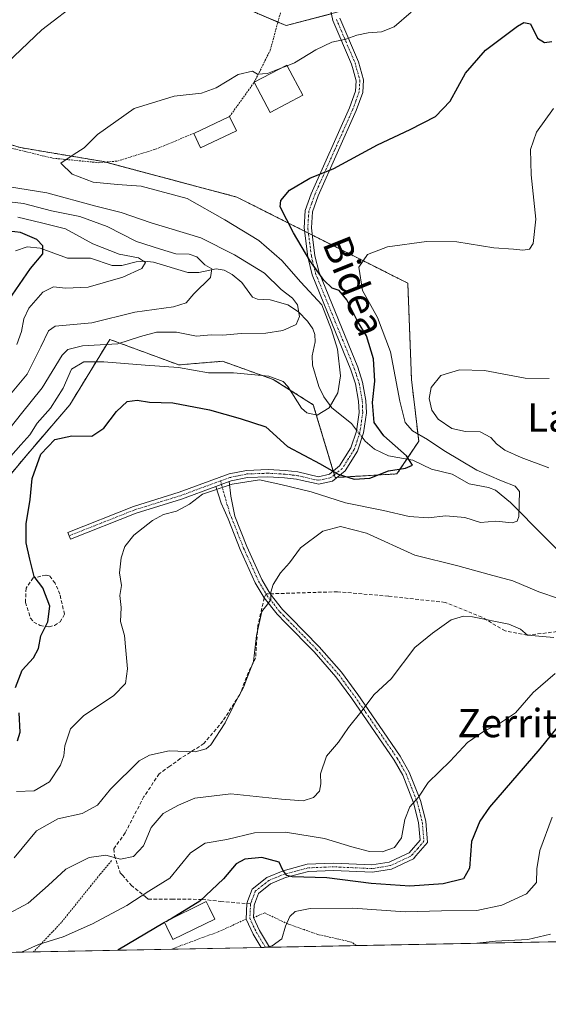
# Model space of a CAD drawing. Units: metres. Extents: x 630185 to 631607, y 4789830 to 4791750.
# Drawn here: x 630983 to 631132, y 4789830 to 4790109 of the extents above; entities that cross this region are included whole.
import ezdxf
from ezdxf.enums import TextEntityAlignment as Align

# ---------------------------------------------------------------- set-up
doc = ezdxf.new("R2010")
doc.units = ezdxf.units.M
doc.header["$MEASUREMENT"] = 0
for name, pattern in [('TRAZO_Y_PUNTO', [1, 0.5, -0.25, 0, -0.25]), ('TRAZOS', [0.75, 0.5, -0.25]), ('TRAZOSX2', [1.5, 1, -0.5])]:
    doc.linetypes.add(name, pattern=pattern)
for name, color, linetype, lineweight in [('Alambrada', 19, 'TRAZOS', 0), ('Arbolado forestal', 92, 'TRAZOS', 0), ('Arbolado forestal CxS', 92, 'Continuous', 0), ('Camino', 19, 'Continuous', 0), ('Camino Cxs', 19, 'Continuous', 0), ('Camino eje', 39, 'TRAZO_Y_PUNTO', 13), ('Comarca CxS', 133, 'Continuous', 0), ('Comunidad Autónoma CxS', 142, 'Continuous', 0), ('Corriente natural lineal', 142, 'Continuous', 13), ('Corriente natural lineal oculto', 19, 'TRAZO_Y_PUNTO', 13), ('Curva de nivel maestra', 36, 'Continuous', 30), ('Curva de nivel maestra oculto', 36, 'TRAZOSX2', 30), ('Curva de nivel normal', 36, 'Continuous', 0), ('Edificación', 1, 'Continuous', 13), ('Edificación Cxs', 1, 'Continuous', 13), ('Espacio natural protegido CxS', 2, 'Continuous', 0), ('Municipio CxS', 142, 'Continuous', 0), ('Muro lineal', 1, 'TRAZOSX2', 13), ('Pastizal CxS', 92, 'Continuous', 0), ('Provincia CxS', 1, 'Continuous', 0), ('Senda', 19, 'TRAZOSX2', 0), ('Texto cartográfico', 19, 'Continuous', 0)]:
    doc.layers.add(name, color=color, linetype=linetype, lineweight=lineweight)
doc.styles.add('Arial', font='txt', dxfattribs={"height": 0.2})

# ---------------------------------------------------------------- blocks, each defined once
blk = doc.blocks.new('*U150')
at = {"layer": 'Pastizal CxS', "color": 92, "linetype": 'Continuous', "lineweight": 0}
for points in [[(631304.81, 4789851.46, 352.32), (630818.68, 4789842.03, 262.3)], [(630974.48, 4789973.32, 297.07), (630984.76, 4789985.65, 297.39), (630997.09, 4790000.04, 297.93), (631008.4, 4790018.54, 287.77), (631027.92, 4790011.34, 294.22), (631040.26, 4790012.37, 292.87), (631054.64, 4790007.23, 295.25), (631065.95, 4790000.04, 294.75), (631072.11, 4789979.48, 300.41), (631089.59, 4789980.51, 300.38), (631095.75, 4789989.76, 303.46), (631093.7, 4790007.23, 307.28), (631092.65, 4790034.46, 306.7), (631044.29, 4790058.83, 297.47), (631006.62, 4790068.86, 295.72), (630983.05, 4790072.83, 293.25), (630945.71, 4790084.31, 285.3)], [(631039.59, 4790115.33, 291.41), (631058.28, 4790107.32, 293.63), (631073.32, 4790111.29, 292.92)]]:
    blk.add_polyline3d(points, dxfattribs=at)
blk = doc.blocks.new('*U153')
at = {"layer": 'Arbolado forestal CxS', "color": 92, "linetype": 'Continuous', "lineweight": 0}
blk.add_polyline3d([(631073.32, 4790111.29, 292.92), (631058.28, 4790107.32, 293.63), (631039.59, 4790115.33, 291.41)], dxfattribs=at)
blk = doc.blocks.new('*U155')
at = {"layer": 'Curva de nivel normal', "color": 36, "linetype": 'Continuous', "lineweight": 0}
for points in [[(631132.61, 4790007.46, 310), (631125.82, 4790007.62, 310), (631114.36, 4790009.74, 310), (631107.24, 4790009.98, 310), (631102.02, 4790008.32, 310), (631099.22, 4790004.96, 310), (631098.73, 4790001.87, 310), (631099.41, 4789998.57, 310), (631101.26, 4789996.01, 310), (631105.12, 4789993.34, 310), (631109.01, 4789992.51, 310), (631113.1, 4789992.37, 310), (631116.16, 4789990.8, 310), (631117.71, 4789988.98, 310), (631120.06, 4789987.21, 310), (631124.7, 4789985.1, 310), (631132.51, 4789982.2, 310)], [(631135.21, 4789945.22, 310), (631129.66, 4789947.13, 310), (631122.3, 4789950.24, 310), (631115.66, 4789952.04, 310), (631106.8, 4789954.53, 310), (631094.63, 4789957.48, 310), (631080.96, 4789963.71, 310), (631073.62, 4789965.66, 310), (631068.62, 4789964.34, 310), (631062.29, 4789959.57, 310), (631059.17, 4789955.38, 310), (631056.64, 4789952.48, 310), (631054.6, 4789949.18, 310), (631053.93, 4789947.09, 310), (631053.91, 4789945, 310), (631053.09, 4789943.7, 310), (631051.35, 4789941.58, 310), (631049.89, 4789934.76, 310), (631049.08, 4789927.43, 310), (631047.36, 4789923.09, 310), (631046.2, 4789920.09, 310), (631043.45, 4789915.1, 310), (631041.02, 4789910.1, 310), (631036.98, 4789903.89, 310), (631035.64, 4789902.7, 310), (631032.53, 4789901.92, 310), (631025.2, 4789902.2, 310), (631019.63, 4789900.98, 310), (631016.7, 4789899.33, 310), (631008.57, 4789891.33, 310), (631004.97, 4789886.76, 310), (631000.63, 4789884.4, 310), (630993.74, 4789882.88, 310), (630987.71, 4789879.56, 310), (630981.4, 4789871.9, 310)]]:
    blk.add_polyline3d(points, dxfattribs=at)
blk = doc.blocks.new('*U159')
at = {"layer": 'Curva de nivel normal', "color": 36, "linetype": 'Continuous', "lineweight": 0}
blk.add_polyline3d([(630983.46, 4789845.23, 320), (630988.28, 4789847.39, 320), (630995.28, 4789849.57, 320), (631003.56, 4789853.21, 320), (631013.22, 4789858.45, 320), (631019.46, 4789862.48, 320), (631025.38, 4789866.1, 320), (631031.22, 4789873.34, 320), (631035.33, 4789876.06, 320), (631041.53, 4789877.1, 320), (631049.29, 4789878.94, 320), (631058.08, 4789879.16, 320), (631069.13, 4789877.38, 320), (631076.88, 4789874.96, 320), (631081.81, 4789873.7, 320), (631085.4, 4789873.6, 320), (631088.85, 4789874.81, 320), (631090.84, 4789877.5, 320), (631091.84, 4789882.7, 320), (631093.27, 4789886.31, 320), (631095.67, 4789889.05, 320), (631098.43, 4789893.22, 320), (631104.62, 4789899.24, 320), (631109.54, 4789904.51, 320), (631114.36, 4789907.86, 320), (631118.05, 4789909.48, 320), (631123.08, 4789912.89, 320), (631128.1, 4789918.7, 320), (631134.3, 4789924.06, 320)], dxfattribs=at)
blk = doc.blocks.new('*U171')
at = {"layer": 'Curva de nivel normal', "color": 36, "linetype": 'Continuous', "lineweight": 0}
for points in [[(631000.04, 4790114.41, 290), (630989.2, 4790106.16, 290), (630977.33, 4790094.87, 290)], [(630974.73, 4790062.6, 290), (630990.64, 4790060.06, 290), (631004.48, 4790056.26, 290), (631011.64, 4790054.43, 290), (631020.07, 4790051.53, 290), (631034.16, 4790047.29, 290), (631043.62, 4790042.5, 290), (631052.18, 4790037.31, 290), (631056.82, 4790032.7, 290), (631060.1, 4790030.2, 290), (631061.44, 4790028.3, 290), (631062.04, 4790025.08, 290), (631061.08, 4790022.76, 290), (631057.36, 4790021.03, 290), (631052.57, 4790020.36, 290), (631045.55, 4790020.25, 290), (631040.4, 4790019.76, 290), (631037.08, 4790019.84, 290), (631032.96, 4790019.48, 290), (631027.3, 4790020.62, 290), (631021.66, 4790020.64, 290), (631017.07, 4790019.36, 290), (631010.7, 4790017.27, 290), (631000.74, 4790016.76, 290), (630996.59, 4790015.69, 290), (630994.97, 4790014.06, 290), (630989.3, 4790004.84, 290), (630983.48, 4789997.55, 290), (630978.48, 4789991.24, 290)]]:
    blk.add_polyline3d(points, dxfattribs=at)
blk = doc.blocks.new('*U193')
at = {"layer": 'Curva de nivel normal', "color": 36, "linetype": 'Continuous', "lineweight": 0}
blk.add_polyline3d([(630976.05, 4790057.92, 285), (630984.06, 4790057.03, 285), (630991.92, 4790054.96, 285), (630999.94, 4790053.29, 285), (631007.67, 4790050.46, 285), (631015.95, 4790046.29, 285), (631022.73, 4790044.06, 285), (631027.1, 4790042.77, 285), (631030.86, 4790042.65, 285), (631033.03, 4790041.91, 285), (631035.27, 4790039.69, 285), (631037.28, 4790038.5, 285), (631036.88, 4790036.08, 285), (631032.2, 4790031.42, 285), (631030.04, 4790028.92, 285), (631026.47, 4790027.8, 285), (631015.47, 4790026.23, 285), (631003.3, 4790023.25, 285), (630992.96, 4790022.31, 285), (630991.09, 4790020.95, 285), (630988.93, 4790016.45, 285), (630985.06, 4790008.71, 285), (630980.39, 4790003.03, 285)], dxfattribs=at)
blk = doc.blocks.new('*U195')
at = {"layer": 'Curva de nivel normal', "color": 36, "linetype": 'Continuous', "lineweight": 0}
blk.add_polyline3d([(630982.41, 4790053.13, 280), (630989.13, 4790051.49, 280), (630995.89, 4790049.88, 280), (631003.59, 4790045.58, 280), (631011.02, 4790042.66, 280), (631016.56, 4790041.63, 280), (631018.51, 4790040.32, 280), (631017.49, 4790038.61, 280), (631012.12, 4790036.12, 280), (631002.33, 4790033.31, 280), (630995.91, 4790033.02, 280), (630992.46, 4790033.47, 280), (630989.48, 4790031.92, 280), (630985.56, 4790027.42, 280), (630984.08, 4790024.42, 280), (630983.43, 4790020.75, 280), (630982.15, 4790017.08, 280)], dxfattribs=at)
blk = doc.blocks.new('*U196')
at = {"layer": 'Curva de nivel normal', "color": 36, "linetype": 'Continuous', "lineweight": 0}
blk.add_polyline3d([(631133.82, 4790083.85, 305), (631129.05, 4790077.2, 305), (631127.32, 4790072.28, 305), (631127.52, 4790065.08, 305), (631128.84, 4790052.55, 305), (631128.12, 4790045.67, 305), (631127.06, 4790044.1, 305), (631125.21, 4790043.76, 305), (631122.52, 4790044.12, 305), (631117, 4790044.44, 305), (631106.48, 4790046.12, 305), (631097.95, 4790046.25, 305), (631086.9, 4790044.72, 305), (631081.24, 4790042.57, 305), (631078.83, 4790039, 305), (631079.82, 4790032.42, 305), (631084.12, 4790024.71, 305), (631087.75, 4790015.08, 305), (631090.4, 4790001.08, 305), (631091.93, 4789995.09, 305), (631093.96, 4789992.65, 305), (631098.22, 4789990.22, 305), (631102.84, 4789987.09, 305), (631112.21, 4789981.55, 305), (631119.11, 4789978.59, 305), (631122.96, 4789977.07, 305), (631124.19, 4789975.56, 305), (631124.05, 4789968.41, 305), (631123.61, 4789967.13, 305), (631122.14, 4789966.64, 305), (631117.55, 4789967.17, 305), (631113.25, 4789966.8, 305), (631108.81, 4789968.2, 305), (631103.44, 4789968.6, 305), (631098.38, 4789968.1, 305), (631093.04, 4789968.46, 305), (631085.75, 4789970.12, 305), (631075.06, 4789972.36, 305), (631065.3, 4789975.43, 305), (631056.79, 4789977.53, 305), (631050.75, 4789978.82, 305), (631042.96, 4789977.57, 305), (631034.62, 4789974.78, 305), (631030.96, 4789971.97, 305), (631027.29, 4789969.96, 305), (631023.62, 4789969, 305), (631020.47, 4789967.3, 305), (631015.21, 4789963.18, 305), (631012.69, 4789959.97, 305), (631011.61, 4789956.74, 305), (631011.18, 4789952.49, 305), (631011.73, 4789948.94, 305), (631011.26, 4789946.13, 305), (631011.61, 4789942.68, 305), (631011.47, 4789938.76, 305), (631012.53, 4789934.76, 305), (631012.93, 4789930.5, 305), (631013.45, 4789925.39, 305), (631012.84, 4789921.17, 305), (631009.58, 4789917.82, 305), (631000.97, 4789912.04, 305), (630997.3, 4789908.34, 305), (630995.68, 4789903.55, 305), (630995.43, 4789900.79, 305), (630994.48, 4789898.1, 305), (630991.4, 4789893.37, 305), (630987.03, 4789890.85, 305), (630982.05, 4789890.66, 305)], dxfattribs=at)
blk = doc.blocks.new('*U208')
at = {"layer": 'Curva de nivel normal', "color": 36, "linetype": 'Continuous', "lineweight": 0}
blk.add_polyline3d([(631056.74, 4790095.28, 295), (631053.04, 4790093.82, 295), (631050.18, 4790093.63, 295), (631048.74, 4790094.46, 295), (631044.67, 4790093.49, 295), (631038.48, 4790089.75, 295), (631034.34, 4790088.22, 295), (631026.62, 4790087.41, 295), (631015.29, 4790083.84, 295), (631004.96, 4790076.48, 295), (631001.18, 4790072.78, 295), (630998.06, 4790070.74, 295), (630994.6, 4790068.46, 295), (630997.74, 4790065.27, 295), (631003.68, 4790063.08, 295), (631010.63, 4790062.39, 295), (631017.33, 4790061.95, 295), (631030.33, 4790058.44, 295), (631040.92, 4790052.36, 295), (631050.52, 4790046.58, 295), (631057.08, 4790040.86, 295), (631062.44, 4790034.77, 295), (631068.31, 4790028.31, 295), (631071.04, 4790021.22, 295), (631072.82, 4790015.8, 295), (631073.62, 4790008.28, 295), (631072.92, 4790003.46, 295), (631070.42, 4789999.2, 295), (631067.02, 4789997.11, 295), (631064.11, 4789997.8, 295), (631062.64, 4789999.06, 295), (631058.75, 4790005.21, 295), (631057.41, 4790006.62, 295), (631053.36, 4790008.15, 295), (631043.34, 4790009.14, 295), (631036.34, 4790009.13, 295), (631027.82, 4790010.61, 295), (631018.45, 4790011.24, 295), (631006.77, 4790012.22, 295), (631001.06, 4790012.2, 295), (630997.63, 4790010.11, 295), (630995.23, 4790004.77, 295), (630991.66, 4789999.08, 295), (630987.88, 4789994.88, 295), (630985.78, 4789991.59, 295), (630983.29, 4789988.73, 295), (630980.43, 4789985.48, 295)], dxfattribs=at)
blk = doc.blocks.new('*U213')
at = {"layer": 'Curva de nivel maestra', "color": 36, "linetype": 'Continuous', "lineweight": 30}
for points in [[(630982.33, 4789905, 300), (630983.12, 4789907.4, 300), (630982.77, 4789912.94, 300)], [(630981.78, 4789920.11, 300), (630983.61, 4789924.98, 300), (630986.86, 4789928.48, 300), (630988.26, 4789931.09, 300), (630988.9, 4789934.73, 300), (630990.94, 4789938.63, 300), (630991.47, 4789943.1, 300), (630989.46, 4789948.23, 300), (630987.05, 4789951.46, 300), (630985.83, 4789956.43, 300), (630984.76, 4789960.96, 300), (630984.77, 4789966.36, 300), (630985.88, 4789973.23, 300), (630986.48, 4789979.24, 300), (630988.94, 4789986.09, 300), (630992.84, 4789990.22, 300), (630997.66, 4789991.27, 300), (631003.3, 4789991.22, 300), (631006.74, 4789993.42, 300), (631010.29, 4789998.19, 300), (631013.3, 4790000.98, 300), (631016.14, 4790001.37, 300), (631019.64, 4790000.83, 300), (631026.26, 4790000.63, 300), (631036.62, 4789998.64, 300), (631045.28, 4789996.17, 300), (631052.57, 4789993.8, 300), (631058.61, 4789988.21, 300), (631067.87, 4789983.35, 300), (631073.01, 4789980.45, 300), (631077.54, 4789979.01, 300), (631081.95, 4789979.28, 300), (631087.24, 4789981.38, 300), (631092.01, 4789982.15, 300), (631093.96, 4789982.98, 300), (631092.33, 4789985.65, 300), (631085.88, 4789991.28, 300), (631083.13, 4789995.08, 300), (631082.68, 4790000.69, 300), (631083.38, 4790006.75, 300), (631082.99, 4790013.03, 300), (631080.96, 4790019.53, 300), (631078.42, 4790023.7, 300), (631075.45, 4790029.74, 300), (631073.27, 4790032.36, 300), (631071.25, 4790033.03, 300), (631068.88, 4790035.34, 300), (631064.98, 4790040.91, 300), (631060.32, 4790048.71, 300), (631056.56, 4790056.08, 300), (631056.75, 4790057.89, 300), (631059.24, 4790060.75, 300), (631064.95, 4790064.2, 300), (631071.76, 4790066.89, 300), (631084.08, 4790073.64, 300), (631093.29, 4790077.9, 300), (631100.47, 4790081.6, 300), (631104.66, 4790085.91, 300), (631109.01, 4790093.91, 300), (631114.58, 4790100.4, 300), (631123.63, 4790107.17, 300), (631125.49, 4790108.22, 300), (631127.35, 4790107.81, 300), (631129.3, 4790103.8, 300), (631131.31, 4790102.58, 300), (631133.41, 4790102.87, 300)]]:
    blk.add_polyline3d(points, dxfattribs=at)
blk = doc.blocks.new('*U217')
at = {"layer": 'Curva de nivel maestra', "color": 36, "linetype": 'Continuous', "lineweight": 30}
blk.add_polyline3d([(631023.89, 4789853.58, 325), (631010.68, 4789845.76, 325)], dxfattribs=at)
blk = doc.blocks.new('*U218')
at = {"layer": 'Curva de nivel maestra', "color": 36, "linetype": 'Continuous', "lineweight": 30}
blk.add_polyline3d([(630978.76, 4790028.04, 275), (630986.03, 4790038.66, 275), (630989.5, 4790042.81, 275), (630989.51, 4790044.98, 275), (630987.8, 4790046.86, 275), (630983.16, 4790048.82, 275), (630976.7, 4790049.54, 275)], dxfattribs=at)

msp = doc.modelspace()

# ---------------------------------------------------------------- linework, layer by layer
at = {"layer": 'Alambrada', "color": 19, "linetype": 'TRAZOS', "lineweight": 0}
for points in [[(630865.19, 4790109.93, 267.28), (630865.47, 4790105.98, 267.38), (630866.51, 4790101.05, 267.29), (630883.8, 4790099.01, 267.84), (630896.77, 4790098.5, 270.56), (630899.32, 4790098.04, 271.14), (630910.39, 4790096.02, 274.27), (630930.57, 4790089.27, 281.67), (630931.33, 4790089.02, 282.51), (630945.92, 4790084.56, 293.92), (630950.23, 4790083.23, 290.36), (630968.21, 4790075.67, 295.83), (630992.28, 4790069.82, 301.97), (631005.32, 4790068.55, 299.74), (631009.89, 4790068.95, 300.62), (631010.61, 4790069.01, 300.26), (631021.39, 4790072.38, 296.4), (631032.15, 4790076.84, 298.93)], [(631042.28, 4790081.6, 297.66), (631049.12, 4790091.13, 300.96), (631049.26, 4790091.32, 300.78), (631053.78, 4790100.37, 294.74), (631056.96, 4790112.09, 301.45)], [(631008.89, 4789871.09, 316.29), (631005.64, 4789867.14, 317.17), (631003.14, 4789864.11, 317.71), (630994.76, 4789853.63, 319.65), (630986.85, 4789845.29, 321.15)], [(631046.96, 4789854.56, 327.32), (631039.03, 4789850.93, 327.7), (631028.27, 4789846.99, 329), (631025.98, 4789846.05, 329.18)], [(631078.1, 4789847.06, 335.25), (631076.78, 4789848.05, 335.11), (631067.21, 4789850.22, 336.16), (631063.34, 4789851.57, 340.87), (631058.7, 4789853.21, 343.28), (631052.21, 4789856.29, 341.85), (631049.03, 4789854.98, 327.49)]]:
    msp.add_polyline3d(points, dxfattribs=at)
at = {"layer": 'Arbolado forestal', "color": 92, "linetype": 'TRAZOS', "lineweight": 0}
for points in [[(631039.59, 4790115.33, 291.41), (631055.94, 4790108.33, 293.57), (631058.28, 4790107.32, 293.63), (631071.09, 4790110.7, 292.88)], [(630974.48, 4789973.32, 297.07), (630984.76, 4789985.65, 297.39), (630997.09, 4790000.04, 297.93), (631008.4, 4790018.54, 287.77), (631027.92, 4790011.34, 294.22), (631040.25, 4790012.37, 292.87), (631054.64, 4790007.23, 295.25), (631065.95, 4790000.04, 294.75), (631071.57, 4789981.29, 299.98), (631071.89, 4789980.21, 300.24), (631072.11, 4789979.48, 300.41), (631072.67, 4789979.51, 300.34), (631089.59, 4789980.51, 300.38), (631092.37, 4789984.69, 300.2), (631095.75, 4789989.76, 303.46), (631093.7, 4790007.23, 307.28), (631092.65, 4790034.46, 306.7), (631065.67, 4790048.05, 301.38), (631064.55, 4790048.62, 301.22), (631063.44, 4790049.18, 301.03), (631044.29, 4790058.83, 297.47), (631007.17, 4790068.71, 295.75), (631006.62, 4790068.86, 295.72), (630983.05, 4790072.83, 293.25), (630952.98, 4790082.07, 287.75)]]:
    msp.add_polyline3d(points, dxfattribs=at)
at = {"layer": 'Arbolado forestal CxS', "color": 92, "linetype": 'Continuous', "lineweight": 0}
msp.add_polyline3d([(630945.71, 4790084.31, 285.3), (630983.05, 4790072.83, 293.25), (631006.62, 4790068.86, 295.72), (631044.29, 4790058.83, 297.47), (631092.65, 4790034.46, 306.7), (631093.7, 4790007.23, 307.28), (631095.75, 4789989.76, 303.46), (631089.59, 4789980.51, 300.38), (631072.11, 4789979.48, 300.41), (631065.95, 4790000.04, 294.75), (631054.64, 4790007.23, 295.25), (631040.26, 4790012.37, 292.87), (631027.92, 4790011.34, 294.22), (631008.4, 4790018.54, 287.77), (630997.09, 4790000.04, 297.93), (630984.76, 4789985.65, 297.39), (630974.48, 4789973.32, 297.07)], dxfattribs=at)
at = {"layer": 'Camino', "color": 19, "linetype": 'Continuous', "lineweight": 0}
for points in [[(631038.43, 4789976.94, 304.86), (631028.69, 4789973.36, 304.37), (631015.85, 4789969.38, 304.24), (630997.28, 4789962.03, 302.51), (630996.52, 4789963.95, 302.39), (631015.16, 4789971.32, 303.93), (631028.03, 4789975.31, 304.07), (631042.16, 4789980.51, 304.76), (631047.08, 4789981.51, 304.58), (631053.14, 4789981.73, 304.01), (631058.01, 4789981.45, 302.87), (631061.58, 4789981.06, 302.13), (631067.4, 4789979.72, 301.69), (631070.48, 4789980.39, 300.53), (631073.36, 4789982.75, 299.4), (631076.56, 4789987.84, 298.31), (631078.13, 4789992.59, 297.74), (631078.87, 4789997.91, 297.81), (631078.76, 4790001.06, 297.52), (631077.87, 4790005.96, 296.76), (631076.57, 4790009.99, 296.5), (631065.6, 4790036.85, 298.3), (631064.38, 4790041.93, 299.51), (631063.32, 4790050.09, 301.1), (631063.67, 4790055.07, 301.3), (631065.36, 4790059.78, 300.78), (631076.17, 4790084.05, 297.65), (631077.9, 4790088.83, 297.19), (631078.07, 4790091.74, 296.85), (631077.19, 4790094.85, 296.4), (631076.75, 4790096.43, 296.13), (631071.5, 4790108.77, 293.38), (631070.55, 4790113.25, 292.26)], [(631073.48, 4790109.39, 293.44), (631078.7, 4790097.11, 296.17), (631080.15, 4790091.97, 296.94), (631079.94, 4790088.41, 297.35), (631078.09, 4790083.28, 297.89), (631067.34, 4790059.19, 301.07), (631065.71, 4790054.64, 301.57), (631065.39, 4790050.15, 301.48), (631065.73, 4790047.57, 301.34), (631066.42, 4790042.23, 300.79), (631067.57, 4790037.49, 299.76), (631078.51, 4790010.69, 297.22), (631079.87, 4790006.46, 297.63), (631080.81, 4790001.28, 298.66), (631080.94, 4789997.8, 298.74), (631080.15, 4789992.12, 298.25), (631078.45, 4789986.95, 298.38), (631074.93, 4789981.36, 299.61), (631071.4, 4789978.48, 300.8), (631067.39, 4789977.61, 302.78), (631066.71, 4789977.76, 302.91), (631062.76, 4789978.67, 302.47), (631061.23, 4789979.02, 302.5), (631057.83, 4789979.39, 303.06), (631053.12, 4789979.66, 304.4), (631047.32, 4789979.45, 304.71), (631042.73, 4789978.52, 304.75), (631042.17, 4789978.31, 304.79)], [(631038.43, 4789976.94, 304.86), (631042.17, 4789978.31, 304.79)], [(631038.43, 4789976.94, 304.86), (631042.17, 4789978.31, 304.79)], [(631051.22, 4789846.54, 329.52), (631048.93, 4789850.34, 328.43), (631046.97, 4789854.57, 326.99), (631047.16, 4789858.93, 325.93), (631047.48, 4789859.81, 325.93), (631048.68, 4789863.07, 325.6), (631052.84, 4789866.37, 325.29), (631057.45, 4789868.23, 324.91), (631064.23, 4789870.06, 323.96), (631071.64, 4789870.37, 323.04), (631082.51, 4789869.87, 321.23), (631087.42, 4789870.67, 320.75), (631092.37, 4789873, 320.94), (631093.02, 4789873.3, 320.93), (631096.16, 4789876.92, 320.93), (631095.72, 4789881.88, 320.5), (631094.31, 4789887.44, 319.72), (631091.23, 4789895.23, 318.31), (631088.81, 4789899.54, 317.44), (631076.86, 4789916.92, 314.29), (631072.32, 4789923.1, 313.3), (631066.14, 4789930.17, 312.2), (631058.13, 4789938.34, 310.83), (631055.71, 4789940.82, 310.37), (631052.07, 4789945.43, 309.75), (631049.55, 4789949.69, 309.15), (631045.3, 4789959.12, 307.72), (631041.87, 4789967.77, 306.43), (631040.7, 4789970.38, 305.93), (631039.87, 4789972.25, 305.6), (631038.43, 4789976.94, 304.86)], [(631042.17, 4789978.31, 304.79), (631042.59, 4789974.24, 305.52), (631043.75, 4789968.56, 306.51), (631047.19, 4789959.92, 307.78), (631051.37, 4789950.63, 309.22), (631053.76, 4789946.59, 309.88), (631057.24, 4789942.17, 310.5), (631059.36, 4789940.01, 310.96), (631067.64, 4789931.56, 312.33), (631073.92, 4789924.38, 313.39), (631078.53, 4789918.11, 314.36), (631084.59, 4789909.28, 315.8), (631090.54, 4789900.62, 317.47), (631093.08, 4789896.11, 318.41), (631096.27, 4789888.07, 319.94), (631097.74, 4789882.22, 320.93), (631098.27, 4789876.24, 321.35), (631094.97, 4789872.42, 321.09), (631094.28, 4789871.63, 321.16), (631088.03, 4789868.69, 321.48), (631082.63, 4789867.81, 322.43), (631071.63, 4789868.32, 323.62), (631064.54, 4789868.02, 324.43), (631058.1, 4789866.29, 325.16), (631053.88, 4789864.58, 325.33), (631050.41, 4789861.83, 325.91), (631049.57, 4789859.56, 326.37), (631049.19, 4789858.52, 326.5), (631049.03, 4789854.98, 327.4)], [(631049.03, 4789854.98, 327.4), (631050.74, 4789851.31, 328.53), (631053.59, 4789846.59, 329.81), (631053.59, 4789846.59, 329.81)], [(631053.59, 4789846.59, 329.81), (631051.22, 4789846.54, 329.52)]]:
    msp.add_polyline3d(points, dxfattribs=at)
at = {"layer": 'Camino Cxs', "color": 19, "linetype": 'Continuous', "lineweight": 0}
msp.add_polyline3d([(631073.48, 4790109.39, 293.44), (631078.7, 4790097.11, 296.17), (631080.15, 4790091.97, 296.94), (631079.94, 4790088.41, 297.35), (631078.09, 4790083.28, 297.89), (631067.34, 4790059.19, 301.07), (631065.71, 4790054.64, 301.57), (631065.39, 4790050.15, 301.48), (631065.73, 4790047.57, 301.34), (631066.42, 4790042.23, 300.79), (631067.57, 4790037.49, 299.76), (631078.51, 4790010.69, 297.22), (631079.87, 4790006.46, 297.63), (631080.81, 4790001.28, 298.66), (631080.94, 4789997.8, 298.74), (631080.15, 4789992.12, 298.25), (631078.45, 4789986.95, 298.38), (631074.93, 4789981.36, 299.61), (631071.4, 4789978.48, 300.8), (631067.39, 4789977.61, 302.78), (631066.71, 4789977.76, 302.91), (631062.76, 4789978.67, 302.47), (631061.23, 4789979.02, 302.5), (631057.83, 4789979.39, 303.06), (631053.12, 4789979.66, 304.4), (631047.32, 4789979.45, 304.71), (631042.73, 4789978.52, 304.75), (631042.17, 4789978.31, 304.79), (631038.43, 4789976.94, 304.86), (631028.69, 4789973.36, 304.37), (631015.85, 4789969.38, 304.24), (630997.28, 4789962.03, 302.51), (630996.52, 4789963.95, 302.39), (631015.16, 4789971.32, 303.93), (631028.03, 4789975.31, 304.07), (631042.16, 4789980.51, 304.76), (631047.08, 4789981.51, 304.58), (631053.14, 4789981.73, 304.01), (631058.01, 4789981.45, 302.87), (631061.58, 4789981.06, 302.13), (631067.4, 4789979.72, 301.69), (631070.48, 4789980.39, 300.53), (631073.36, 4789982.75, 299.4), (631076.56, 4789987.84, 298.31), (631078.13, 4789992.59, 297.74), (631078.87, 4789997.91, 297.81), (631078.76, 4790001.06, 297.52), (631077.87, 4790005.96, 296.76), (631076.57, 4790009.99, 296.5), (631065.6, 4790036.85, 298.3), (631064.38, 4790041.93, 299.51), (631063.32, 4790050.09, 301.1), (631063.67, 4790055.07, 301.3), (631065.36, 4790059.78, 300.78), (631076.17, 4790084.05, 297.65), (631077.9, 4790088.83, 297.19), (631078.07, 4790091.74, 296.85), (631077.19, 4790094.85, 296.4), (631076.75, 4790096.43, 296.13), (631071.5, 4790108.77, 293.38), (631070.55, 4790113.25, 292.26)], dxfattribs=at)
msp.add_polyline3d([(631038.43, 4789976.94, 304.86), (631042.17, 4789978.31, 304.79), (631042.59, 4789974.24, 305.52), (631043.75, 4789968.56, 306.51), (631047.19, 4789959.92, 307.78), (631051.37, 4789950.63, 309.22), (631053.76, 4789946.59, 309.88), (631057.24, 4789942.17, 310.5), (631059.36, 4789940.01, 310.96), (631067.64, 4789931.56, 312.33), (631073.92, 4789924.38, 313.39), (631078.53, 4789918.11, 314.36), (631084.59, 4789909.28, 315.8), (631090.54, 4789900.62, 317.47), (631093.08, 4789896.11, 318.41), (631096.27, 4789888.07, 319.94), (631097.74, 4789882.22, 320.93), (631098.27, 4789876.24, 321.35), (631094.97, 4789872.42, 321.09), (631094.28, 4789871.63, 321.16), (631088.03, 4789868.69, 321.48), (631082.63, 4789867.81, 322.43), (631071.63, 4789868.32, 323.62), (631064.54, 4789868.02, 324.43), (631058.1, 4789866.29, 325.16), (631053.88, 4789864.58, 325.33), (631050.41, 4789861.83, 325.91), (631049.57, 4789859.56, 326.37), (631049.19, 4789858.52, 326.5), (631049.03, 4789854.98, 327.4), (631050.74, 4789851.31, 328.53), (631053.59, 4789846.59, 329.81), (631053.59, 4789846.59, 329.81), (631051.22, 4789846.54, 329.52), (631048.93, 4789850.34, 328.43), (631046.97, 4789854.57, 326.99), (631047.16, 4789858.93, 325.93), (631047.48, 4789859.81, 325.93), (631048.68, 4789863.07, 325.6), (631052.84, 4789866.37, 325.29), (631057.45, 4789868.23, 324.91), (631064.23, 4789870.06, 323.96), (631071.64, 4789870.37, 323.04), (631082.51, 4789869.87, 321.23), (631087.42, 4789870.67, 320.75), (631092.37, 4789873, 320.94), (631093.02, 4789873.3, 320.93), (631096.16, 4789876.92, 320.93), (631095.72, 4789881.88, 320.5), (631094.31, 4789887.44, 319.72), (631091.23, 4789895.23, 318.31), (631088.81, 4789899.54, 317.44), (631076.86, 4789916.92, 314.29), (631072.32, 4789923.1, 313.3), (631066.14, 4789930.17, 312.2), (631058.13, 4789938.34, 310.83), (631055.71, 4789940.82, 310.37), (631052.07, 4789945.43, 309.75), (631049.55, 4789949.69, 309.15), (631045.3, 4789959.12, 307.72), (631041.87, 4789967.77, 306.43), (631040.7, 4789970.38, 305.93), (631039.87, 4789972.25, 305.6), (631038.43, 4789976.94, 304.86)], close=True, dxfattribs=at)
at = {"layer": 'Camino eje', "color": 39, "linetype": 'TRAZO_Y_PUNTO', "lineweight": 13}
for points in [[(631072.49, 4790109.08, 293.41), (631075.12, 4790102.91, 294.94), (631077.73, 4790096.77, 296.15), (631077.97, 4790095.92, 296.29), (631078.19, 4790095.13, 296.42), (631079.11, 4790091.86, 296.9), (631078.92, 4790088.62, 297.27), (631078, 4790086.06, 297.53), (631077.13, 4790083.67, 297.76), (631071.95, 4790072.05, 298.95), (631066.46, 4790059.74, 300.86), (631065.5, 4790057.12, 301.23), (631064.69, 4790054.86, 301.43), (631064.52, 4790052.37, 301.49), (631064.39, 4790049.85, 301.28), (631064.6, 4790048.29, 301.17), (631065.04, 4790044.87, 300.69), (631065.4, 4790042.09, 300.16), (631065.99, 4790039.59, 299.73), (631066.59, 4790037.17, 299.12), (631072.07, 4790023.74, 296.43), (631077.54, 4790010.34, 296.85), (631078.19, 4790008.33, 296.89), (631078.87, 4790006.21, 297.21), (631079.79, 4790001.17, 298.09), (631079.84, 4789999.6, 298.2), (631079.91, 4789997.86, 298.28), (631079.14, 4789992.36, 298.01), (631078.36, 4789989.98, 298.05), (631077.51, 4789987.4, 298.35), (631075.91, 4789984.85, 298.74), (631074.15, 4789982.06, 299.5), (631072.71, 4789980.88, 299.97), (631070.94, 4789979.44, 300.67), (631068.94, 4789979, 301.45), (631067.23, 4789978.7, 302.12), (631061.6, 4789980, 302.3), (631059.62, 4789980.24, 302.64), (631057.92, 4789980.42, 302.96), (631053.13, 4789980.7, 304.21), (631047.2, 4789980.48, 304.64), (631044.74, 4789979.98, 304.69), (631042.31, 4789979.46, 304.75), (631039.72, 4789978.51, 304.69)], [(631039.72, 4789978.51, 304.69), (631028.36, 4789974.34, 304.22), (631015.51, 4789970.35, 304.08), (631006.19, 4789966.67, 303.36), (630996.9, 4789962.99, 302.42)], [(631039.72, 4789978.51, 304.69), (631040.51, 4789975.59, 305.14), (631041.23, 4789973.25, 305.52), (631041.5, 4789971.93, 305.73), (631041.92, 4789970.99, 305.93), (631042.23, 4789969.47, 306.2), (631042.81, 4789968.17, 306.46), (631044.53, 4789963.85, 307.16), (631046.25, 4789959.52, 307.7), (631048.34, 4789954.88, 308.67), (631050.46, 4789950.16, 309.18), (631052.59, 4789946.55, 309.7)], [(631052.59, 4789946.55, 309.7), (631052.92, 4789946.01, 309.8), (631054.74, 4789943.71, 310.14), (631056.48, 4789941.5, 310.4), (631057.54, 4789940.42, 310.64), (631058.75, 4789939.18, 310.89), (631066.89, 4789930.87, 312.26), (631073.12, 4789923.74, 313.34), (631077.7, 4789917.52, 314.32), (631080.73, 4789913.1, 315.02), (631089.68, 4789900.08, 317.45), (631090.89, 4789897.93, 317.84), (631092.16, 4789895.67, 318.36), (631093.75, 4789891.65, 319.19), (631095.29, 4789887.76, 319.83), (631096, 4789884.98, 320.25), (631096.73, 4789882.05, 320.69), (631097.22, 4789876.58, 321.13), (631095.57, 4789874.67, 320.94), (631094, 4789872.86, 321.01), (631093.49, 4789872.39, 321.05), (631087.73, 4789869.68, 321.13), (631082.57, 4789868.84, 321.79), (631071.64, 4789869.35, 323.29), (631064.39, 4789869.04, 324.12), (631061, 4789868.13, 324.66), (631057.78, 4789867.26, 325.02), (631055.67, 4789866.41, 325.17), (631053.36, 4789865.48, 325.31), (631049.55, 4789862.45, 325.72), (631048.47, 4789859.53, 326.15), (631048.22, 4789858.84, 326.2)], [(631048.22, 4789858.84, 326.2), (631048.1, 4789856.96, 326.63), (631048, 4789854.78, 327.19), (631048.98, 4789852.66, 327.96), (631049.84, 4789850.83, 328.46), (631050.98, 4789848.93, 328.88), (631052.41, 4789846.56, 329.65)]]:
    msp.add_polyline3d(points, dxfattribs=at)
at = {"layer": 'Comarca CxS', "color": 133, "linetype": 'Continuous', "lineweight": 0}
msp.add_polyline3d([(631304.71, 4789851.46, 352.32), (630222, 4789830.45, 489.83), (630193.08, 4791337.65, 360.24)], dxfattribs=at)
msp.add_polyline3d([(631304.71, 4789851.46, 352.32), (630222, 4789830.45, 489.83), (630193.08, 4791337.65, 360.24)], dxfattribs=at)
at = {"layer": 'Comunidad Autónoma CxS', "color": 142, "linetype": 'Continuous', "lineweight": 0}
msp.add_polyline3d([(631304.71, 4789851.46, 352.32), (630222, 4789830.45, 489.83), (630193.08, 4791337.65, 360.24)], dxfattribs=at)
msp.add_polyline3d([(631304.71, 4789851.46, 352.32), (630222, 4789830.45, 489.83), (630193.08, 4791337.65, 360.24)], dxfattribs=at)
at = {"layer": 'Corriente natural lineal', "color": 142, "linetype": 'Continuous', "lineweight": 13}
for points in [[(631078.17, 4789992.87, 297.72), (631076.72, 4789994.73, 297.09), (631071.15, 4789999.18, 294.93), (631068.89, 4790002.3, 294.15), (631067.48, 4790005.2, 293.24), (631065.71, 4790011.22, 291.64), (631065.61, 4790013.92, 291.04), (631066.45, 4790017.86, 290.56), (631066.4, 4790019.93, 290.87), (631065.85, 4790021.56, 291.16), (631064.33, 4790023.73, 290.92), (631061.74, 4790026.33, 289.99), (631058.78, 4790028.35, 288.98), (631053.77, 4790029.76, 287.86), (631050.13, 4790029.91, 287.01), (631048.8, 4790030.49, 286.7), (631045.74, 4790034.65, 285.85), (631042.96, 4790036.96, 285.91), (631040.76, 4790038.17, 285.38), (631038.44, 4790038.48, 285), (631033.58, 4790037.48, 283.63), (631030.48, 4790037.47, 282.56), (631020.75, 4790040.36, 281.22), (631018.3, 4790040.68, 281.09), (631015.83, 4790040.5, 280.54), (631011.84, 4790039.5, 278.8), (631009.09, 4790039.44, 278.42), (631002.92, 4790041.56, 278.47), (630996.47, 4790041.5, 277.21), (630988.72, 4790044.41, 275.13), (630985.06, 4790044.71, 274.27), (630981.72, 4790043.57, 273.14)], [(631140.98, 4789952.91, 308.26), (631121.69, 4789972.4, 304.31), (631117.46, 4789975.86, 303.77), (631115.5, 4789976.63, 303.5), (631110.04, 4789977.69, 302.56), (631105.21, 4789980.47, 302.43), (631099.34, 4789981.81, 301.01), (631094.08, 4789984.38, 300.4), (631087.24, 4789985.62, 299.49), (631083.23, 4789987.52, 298.62), (631080.57, 4789989.79, 298.21), (631079.74, 4789990.86, 298.16)]]:
    msp.add_polyline3d(points, dxfattribs=at)
at = {"layer": 'Corriente natural lineal oculto', "color": 19, "linetype": 'TRAZO_Y_PUNTO', "lineweight": 13}
msp.add_polyline3d([(631079.74, 4789990.86, 298.16), (631078.17, 4789992.87, 297.72)], dxfattribs=at)
at = {"layer": 'Curva de nivel maestra', "color": 36, "linetype": 'Continuous', "lineweight": 30}
msp.add_polyline3d([(631139.95, 4789915.08, 325), (631129.95, 4789902.72, 325), (631115.76, 4789886.2, 325), (631112.99, 4789882.29, 325), (631110.7, 4789876.5, 325), (631110.07, 4789868.95, 325), (631108.44, 4789865.98, 325), (631102.62, 4789864.5, 325), (631093.2, 4789863.83, 325), (631082.3, 4789864.59, 325), (631069.78, 4789866.26, 325), (631060, 4789866.48, 325), (631058.42, 4789866.93, 325), (631057.31, 4789868.44, 325), (631056.33, 4789870.67, 325), (631051.42, 4789872.01, 325), (631046.56, 4789871.47, 325), (631044.17, 4789870.18, 325), (631040.54, 4789865.99, 325), (631033.86, 4789859.62, 325), (631025.72, 4789854.66, 325), (631025.17, 4789854.33, 325)], dxfattribs=at)
at = {"layer": 'Curva de nivel maestra oculto', "color": 36, "linetype": 'TRAZOSX2', "lineweight": 30}
msp.add_polyline3d([(631025.17, 4789854.33, 325), (631023.89, 4789853.58, 325)], dxfattribs=at)
at = {"layer": 'Curva de nivel normal', "color": 36, "linetype": 'Continuous', "lineweight": 0}
for points in [[(631093.59, 4790111.09, 295), (631088.82, 4790106.94, 295), (631085.26, 4790105.58, 295), (631081.44, 4790105.28, 295), (631078.24, 4790104.61, 295), (631075.11, 4790103.46, 295), (631071.22, 4790102.6, 295), (631066.66, 4790100.43, 295), (631060.62, 4790096.81, 295), (631058.54, 4790095.99, 295)], [(631058.54, 4790095.99, 295), (631056.74, 4790095.28, 295)], [(631133.94, 4789934.24, 315), (631126.48, 4789934.91, 315), (631124.54, 4789936.55, 315), (631121.18, 4789937.96, 315), (631110.95, 4789940.09, 315), (631108.43, 4789940.27, 315), (631104.95, 4789939.26, 315), (631099.62, 4789935.47, 315), (631094.64, 4789931.36, 315), (631087.99, 4789922.49, 315), (631083.14, 4789918.1, 315), (631079.42, 4789913.1, 315), (631075.92, 4789908.72, 315), (631073.02, 4789904.62, 315), (631069.66, 4789900.64, 315), (631067.94, 4789895.65, 315), (631068.06, 4789892.81, 315), (631067.67, 4789890.77, 315), (631066, 4789888.95, 315), (631063.11, 4789888.06, 315), (631056.96, 4789888.52, 315), (631042.62, 4789890.01, 315), (631032.44, 4789888.77, 315), (631027.85, 4789886.77, 315), (631023.46, 4789884.44, 315), (631020.13, 4789880.44, 315), (631017.9, 4789875.32, 315), (631015.12, 4789872.31, 315), (631011.42, 4789871.49, 315), (631007.33, 4789872.63, 315), (631002.63, 4789871.94, 315), (630995.97, 4789868.7, 315), (630990.97, 4789864.06, 315), (630985.3, 4789859.1, 315), (630978.63, 4789855.52, 315)], [(631133.51, 4789883.35, 330), (631130.01, 4789873.94, 330), (631129.09, 4789868.81, 330), (631129.06, 4789864.95, 330), (631126.23, 4789861.74, 330), (631119.2, 4789858.54, 330), (631112.2, 4789857.02, 330), (631102.19, 4789856.91, 330), (631091.89, 4789856.62, 330), (631077.11, 4789857.63, 330), (631065.04, 4789857.56, 330), (631060.78, 4789856.72, 330), (631059.28, 4789855.31, 330), (631058.1, 4789852.57, 330), (631057.08, 4789849, 330), (631054.28, 4789846.97, 330), (631052.66, 4789846.57, 330)], [(631112.2, 4789847.72, 335), (631117.4, 4789848.28, 335), (631126.61, 4789848.78, 335), (631132.95, 4789850.32, 335)]]:
    msp.add_polyline3d(points, dxfattribs=at)
at = {"layer": 'Edificación', "color": 1, "linetype": 'Continuous', "lineweight": 13}
for points in [[(631049.26, 4790091.32, 300.78), (631058.44, 4790096.18, 298.45), (631060.14, 4790092.97, 300.82), (631062.98, 4790087.63, 297.81)], [(631062.98, 4790087.63, 297.81), (631053.78, 4790082.76, 297.61), (631049.32, 4790091.18, 300.75), (631049.26, 4790091.32, 300.78)], [(631032.15, 4790076.84, 298.93), (631042.28, 4790081.6, 297.66)], [(631042.28, 4790081.6, 297.66), (631044.19, 4790077.52, 297.41)], [(631044.19, 4790077.52, 297.41), (631034.07, 4790072.77, 297.68), (631032.15, 4790076.84, 298.93)], [(631038.1, 4789854.57, 329.52), (631026.24, 4789848.76, 328.82), (631024.51, 4789852.29, 330.01), (631023.84, 4789853.68, 329.33), (631035.7, 4789859.51, 329.95), (631036.5, 4789857.86, 330.22), (631038.1, 4789854.57, 329.52)]]:
    msp.add_polyline3d(points, dxfattribs=at)
at = {"layer": 'Edificación Cxs', "color": 1, "linetype": 'Continuous', "lineweight": 13}
for points in [[(631062.98, 4790087.63, 297.81), (631053.78, 4790082.76, 297.61), (631049.32, 4790091.18, 300.75), (631049.26, 4790091.32, 300.78), (631058.44, 4790096.18, 298.45), (631060.14, 4790092.97, 300.82), (631062.98, 4790087.63, 297.81)], [(631044.19, 4790077.52, 297.41), (631034.07, 4790072.77, 297.68), (631032.15, 4790076.84, 298.93), (631042.28, 4790081.6, 297.66), (631044.19, 4790077.52, 297.41)], [(631038.1, 4789854.57, 329.52), (631026.24, 4789848.76, 328.82), (631024.51, 4789852.29, 330.01), (631023.84, 4789853.68, 329.33), (631035.7, 4789859.51, 329.95), (631036.5, 4789857.86, 330.22), (631038.1, 4789854.57, 329.52)]]:
    msp.add_polyline3d(points, close=True, dxfattribs=at)
at = {"layer": 'Espacio natural protegido CxS', "color": 2, "linetype": 'Continuous', "lineweight": 0}
msp.add_polyline3d([(631304.71, 4789851.46, 352.32), (630222, 4789830.45, 489.83), (630193.08, 4791337.65, 360.24)], dxfattribs=at)
msp.add_polyline3d([(631304.71, 4789851.46, 352.32), (630222, 4789830.45, 489.83), (630193.08, 4791337.65, 360.24)], dxfattribs=at)
msp.add_polyline3d([(631304.71, 4789851.46, 352.32), (630222, 4789830.45, 489.83), (630193.08, 4791337.65, 360.24)], dxfattribs=at)
msp.add_polyline3d([(631304.71, 4789851.46, 352.32), (630222, 4789830.45, 489.83), (630193.08, 4791337.65, 360.24)], dxfattribs=at)
at = {"layer": 'Municipio CxS', "color": 142, "linetype": 'Continuous', "lineweight": 0}
msp.add_polyline3d([(631304.71, 4789851.46, 352.32), (630222, 4789830.45, 489.83), (630193.08, 4791337.65, 360.24)], dxfattribs=at)
msp.add_polyline3d([(631304.71, 4789851.46, 352.32), (630222, 4789830.45, 489.83), (630193.08, 4791337.65, 360.24)], dxfattribs=at)
at = {"layer": 'Muro lineal', "color": 1, "linetype": 'TRAZOSX2', "lineweight": 13}
msp.add_polyline3d([(630991.23, 4789937.21, 301.24), (630992.76, 4789937.64, 301.48), (630994.36, 4789938.63, 301.56), (630995.62, 4789940.8, 302.03), (630994.28, 4789946.48, 302.43), (630992.96, 4789949.6, 301.83), (630991.37, 4789951.68, 302.44), (630990.32, 4789951.85, 302.36), (630988.96, 4789951.55, 301.71), (630986.78, 4789951.06, 300.57), (630984.73, 4789948.14, 300.71), (630984.6, 4789944.11, 302.94), (630985.98, 4789939.72, 299.97), (630986.92, 4789938.57, 300.14), (630988.73, 4789937.59, 300.8), (630991.23, 4789937.21, 301.24)], dxfattribs=at)
at = {"layer": 'Pastizal CxS', "color": 92, "linetype": 'Continuous', "lineweight": 0}
for points in [[(631039.59, 4790115.33, 291.41), (631055.94, 4790108.33, 293.57), (631058.28, 4790107.32, 293.63), (631071.09, 4790110.7, 292.88)], [(630974.48, 4789973.32, 297.07), (630984.76, 4789985.65, 297.39), (630997.09, 4790000.04, 297.93), (631008.4, 4790018.54, 287.77), (631027.92, 4790011.34, 294.22), (631040.25, 4790012.37, 292.87), (631054.64, 4790007.23, 295.25), (631065.95, 4790000.04, 294.75), (631071.57, 4789981.29, 299.98), (631071.89, 4789980.21, 300.24), (631072.11, 4789979.48, 300.41), (631072.67, 4789979.51, 300.34), (631089.59, 4789980.51, 300.38), (631092.37, 4789984.69, 300.2), (631095.75, 4789989.76, 303.46), (631093.7, 4790007.23, 307.28), (631092.65, 4790034.46, 306.7), (631065.67, 4790048.05, 301.38), (631064.55, 4790048.62, 301.22), (631063.44, 4790049.18, 301.03), (631044.29, 4790058.83, 297.47), (631007.17, 4790068.71, 295.75), (631006.62, 4790068.86, 295.72), (630983.05, 4790072.83, 293.25), (630952.98, 4790082.07, 287.75)], [(631304.81, 4789851.46, 352.32), (631226.18, 4789849.94, 348.46), (631078.1, 4789847.06, 334.23), (631053.59, 4789846.59, 329.81), (631052.41, 4789846.57, 329.65), (631051.22, 4789846.54, 329.52), (631025.98, 4789846.05, 327.92), (630986.85, 4789845.29, 320.3), (630933.16, 4789844.25, 308.58), (630874.32, 4789843.11, 292.71), (630818.68, 4789842.03, 262.3)]]:
    msp.add_polyline3d(points, dxfattribs=at)
at = {"layer": 'Provincia CxS', "color": 1, "linetype": 'Continuous', "lineweight": 0}
msp.add_polyline3d([(631304.71, 4789851.46, 352.32), (630222, 4789830.45, 489.83), (630193.08, 4791337.65, 360.24)], dxfattribs=at)
msp.add_polyline3d([(631304.71, 4789851.46, 352.32), (630222, 4789830.45, 489.83), (630193.08, 4791337.65, 360.24)], dxfattribs=at)
at = {"layer": 'Senda', "color": 19, "linetype": 'TRAZOSX2', "lineweight": 0}
for points in [[(631052.59, 4789946.55, 309.7), (631052.07, 4789945.43, 309.75), (631050.23, 4789937.44, 309.92), (631049.63, 4789928.43, 309.97), (631047.63, 4789924.39, 309.87), (631045.14, 4789918.09, 309.92), (631040.39, 4789910.6, 309.87), (631034.99, 4789904.21, 309.54), (631028.35, 4789899.96, 310.49), (631025.38, 4789897.81, 311.21), (631022.4, 4789895.65, 311.65), (631018.05, 4789889.21, 312.36), (631012.75, 4789878.93, 313.4), (631009.54, 4789874.42, 314.29), (631009.73, 4789872.56, 314.74), (631011.35, 4789867.69, 315.71), (631011.97, 4789866.97, 316.06), (631014.47, 4789864.12, 317.7), (631018.53, 4789860.82, 319.96), (631019.27, 4789860.21, 320.46), (631025.96, 4789860.17, 322.29), (631034.56, 4789860.14, 324.56), (631039.74, 4789859.55, 325.6), (631048.22, 4789858.84, 326.2)], [(631199.02, 4789931.64, 321.22), (631190.25, 4789936.08, 318.49), (631182.86, 4789939.03, 316.26), (631180.44, 4789940, 315.8), (631171.57, 4789943.05, 313.61), (631164.87, 4789944.43, 312.55), (631157.79, 4789943.9, 312.18), (631145.34, 4789938.71, 312.08), (631136.3, 4789936.06, 313.97), (631126.43, 4789934.86, 314.94), (631120.14, 4789936.07, 315.23), (631113.58, 4789940.02, 314.7), (631103.19, 4789944.16, 314.36), (631087.19, 4789945.91, 313.17), (631072.76, 4789947.17, 311.91), (631052.59, 4789946.55, 309.7)]]:
    msp.add_polyline3d(points, dxfattribs=at)

# ---------------------------------------------------------------- block references
at = {"layer": 'Arbolado forestal CxS', "color": 92, "linetype": 'Continuous', "lineweight": 0}
msp.add_blockref('*U153', (0, 0), dxfattribs=at)
at = {"layer": 'Curva de nivel maestra', "color": 36, "linetype": 'Continuous', "lineweight": 30}
for name in ['*U217', '*U218', '*U213']:
    msp.add_blockref(name, (0, 0), dxfattribs=at)
at = {"layer": 'Curva de nivel normal', "color": 36, "linetype": 'Continuous', "lineweight": 0}
for name in ['*U196', '*U208', '*U171', '*U193', '*U195', '*U155', '*U159']:
    msp.add_blockref(name, (0, 0), dxfattribs=at)
at = {"layer": 'Pastizal CxS', "color": 92, "linetype": 'Continuous', "lineweight": 0}
msp.add_blockref('*U150', (0, 0), dxfattribs=at)

# ---------------------------------------------------------------- texts
at = {"layer": 'Texto cartográfico', "color": 19, "linetype": 'Continuous', "lineweight": 0, "style": 'Arial'}
msp.add_text('Bidea', height=8, rotation=-68.2039, dxfattribs=at).set_placement((631077.54, 4790033.7), align=Align.MIDDLE_CENTER)
for s, p in [('Landatxar', (631152.16, 4789996.46)), ('Zerritegiko Hartsua', (631156.11, 4789910.02))]:
    msp.add_text(s, height=8, dxfattribs=at).set_placement(p, align=Align.MIDDLE_CENTER)

doc.saveas('drawing.dxf')
